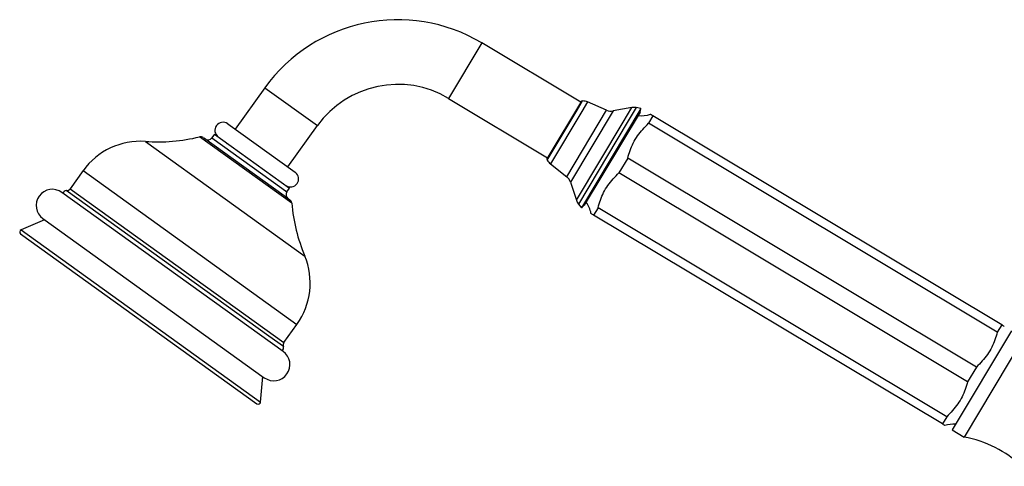
# Model space of a CAD drawing. Units: millimetres. Extents: x 5 to 995, y 5 to 995.
# Drawn here: x 95 to 166, y 516 to 549 of the extents above; entities that cross this region are included whole.
import ezdxf

# ---------------------------------------------------------------- set-up
doc = ezdxf.new("R2010")
doc.units = ezdxf.units.MM

msp = doc.modelspace()

# ---------------------------------------------------------------- linework, layer by layer
at = {"color": 8, "linetype": 'Continuous', "lineweight": 25}
for p, q in [((128.423, 547.003), (126.025, 542.999)), ((112.761, 543.762), (116.551, 541.039)), ((135.301, 542.155), (135.698, 542.818)), ((136.057, 542.75), (135.64, 542.053)), ((138.621, 541.301), (139.245, 542.341)), ((139.558, 542.337), (138.91, 541.255)), ((133.147, 538.56), (135.301, 542.155)), ((135.64, 542.053), (133.377, 538.276)), ((134.548, 537.349), (137.427, 542.154)), ((137.907, 542.099), (134.824, 536.952)), ((135.242, 535.658), (138.621, 541.301)), ((138.91, 541.255), (135.393, 535.383)), ((114.708, 535.448), (108.051, 540.23)), ((108.934, 540.149), (113.983, 536.522)), ((104.138, 539.9), (115.644, 531.635)), ((99.647, 537.791), (115.078, 526.705)), ((98.711, 536.488), (114.142, 525.402)), ((113.983, 536.522), (114.349, 536.259)), ((113.04, 525.857), (98.436, 536.349)), ((95.171, 533.519), (112.458, 521.1)), ((114.098, 525.097), (113.04, 525.857))]:
    msp.add_line(p, q, dxfattribs=at)
at = {"color": 7, "linetype": 'Continuous', "lineweight": 25}
for p, q in [((135.557, 542.73), (128.423, 547.003)), ((112.761, 543.762), (110.622, 540.784)), ((126.025, 542.999), (133.159, 538.726)), ((135.608, 542.815), (133.107, 538.641)), ((135.698, 542.818), (135.608, 542.815)), ((139.892, 542.27), (135.61, 535.121)), ((137.427, 542.154), (136.057, 542.75)), ((139.245, 542.341), (137.907, 542.099)), ((139.892, 542.27), (139.558, 542.337)), ((139.839, 542.009), (139.892, 542.27)), ((139.839, 542.009), (135.815, 535.291)), ((140.774, 541.741), (140.46, 541.217)), ((165.938, 526.668), (140.774, 541.741)), ((110.08, 541.173), (114.942, 537.68)), ((114.412, 538.061), (116.551, 541.039)), ((165.624, 526.143), (140.46, 541.217)), ((108.324, 540.177), (114.148, 535.993)), ((109.129, 540.42), (108.934, 540.149)), ((109.129, 540.42), (114.543, 536.53)), ((133.107, 538.641), (133.147, 538.56)), ((138.947, 538.691), (138.319, 537.642)), ((164.111, 523.618), (138.947, 538.691)), ((133.377, 538.276), (134.548, 537.349)), ((99.647, 537.791), (98.711, 536.488)), ((114.942, 537.68), (114.953, 537.672)), ((163.483, 522.569), (138.319, 537.642)), ((113.636, 537.15), (113.622, 537.179)), ((114.349, 536.259), (114.543, 536.53)), ((134.824, 536.952), (135.242, 535.658)), ((114.085, 524.751), (98.113, 536.226)), ((114.148, 535.993), (114.57, 535.689)), ((135.393, 535.383), (135.61, 535.121)), ((135.61, 535.121), (135.815, 535.291)), ((136.806, 535.117), (136.492, 534.592)), ((161.97, 520.043), (136.806, 535.117)), ((161.656, 519.519), (136.492, 534.592)), ((96.86, 534.253), (95.171, 533.519)), ((96.751, 534.331), (112.723, 522.856)), ((95.14, 533.231), (112.195, 520.978)), ((114.142, 525.402), (115.078, 526.705)), ((165.938, 526.668), (165.624, 526.143)), ((166.653, 526.239), (162.371, 519.09)), ((167.511, 525.725), (163.229, 518.577)), ((164.111, 523.618), (163.483, 522.569)), ((112.458, 521.1), (112.614, 522.935)), ((161.97, 520.043), (161.656, 519.519)), ((162.371, 519.09), (163.229, 518.577))]:
    msp.add_line(p, q, dxfattribs=at)
for centre, radius, start, end in [((122.354, 536.87), 11.812, 59.07756, 144.30568), ((122.354, 536.87), 7.145, 59.07756, 144.30568), ((135.725, 541.985), 0.833, 66.50731, 91.81279), ((139.393, 541.521), 0.833, 78.54879, 100.26349), ((137.759, 542.919), 0.833, 246.50731, 280.26349), ((139.973, 543.646), 1.889, 261.70625, 288.96901), ((109.74, 540.699), 0.583, 54.30568, 234.30568), ((105.03, 552.685), 12.816, 266.00953, 283.63175), ((108.129, 539.906), 0.333, 54.30568, 103.63175), ((108.664, 540.343), 0.333, 234.30568, 324.30568), ((103.784, 534.819), 5.093, 86.00953, 144.30568), ((133.894, 538.929), 0.833, 206.34234, 231.64782), ((114.613, 537.198), 0.583, 234.30568, 54.30568), ((134.031, 536.696), 0.833, 17.89164, 51.64782), ((98.441, 536.683), 0.333, 269.15558, 324.30568), ((97.432, 535.279), 1.167, 54.30568, 234.30568), ((98.432, 536.099), 0.25, 89.15558, 163.7769), ((114.619, 536.065), 0.333, 144.30568, 234.30568), ((114.376, 535.419), 0.333, 4.9796, 54.30568), ((127.475, 536.56), 12.816, 184.9796, 202.60182), ((136.035, 535.914), 0.833, 197.89164, 219.60634), ((134.434, 534.4), 1.889, 9.19964, 36.44888), ((95.237, 533.366), 0.167, 113.46609, 234.30568), ((110.942, 529.677), 5.093, 324.30568, 22.60182), ((114.413, 525.208), 0.333, 144.30568, 199.45577), ((113.404, 523.804), 1.167, 234.30568, 54.30568), ((113.863, 525.014), 0.25, 304.83446, 19.45577), ((112.292, 521.114), 0.167, 234.30568, 355.14527), ((162.458, 517.614), 1.889, 85.25653, 108.96901), ((161.705, 510.384), 8.333, 46.8604, 79.46597)]:
    msp.add_arc(centre, radius, start, end, dxfattribs=at)
for points, knots in [([(140.774, 541.741), (140.686, 541.794), (140.578, 541.859), (140.59, 541.852), (140.592, 541.851)], [0, 0, 0, 0, 0.808259, 1, 1, 1, 1]), ([(138.947, 538.691), (139.064, 539.065), (139.302, 539.823), (139.892, 540.636), (140.317, 541.07), (140.46, 541.217)], [0, 0, 0, 0, 0.3905849, 0.7940183, 1, 1, 1, 1]), ([(109.988, 539.798), (109.996, 539.777), (110.005, 539.753), (110.018, 539.726), (110.02, 539.721)], [0, 0, 0, 0, 0.835528, 1, 1, 1, 1]), ([(136.806, 535.117), (136.923, 535.49), (137.161, 536.249), (137.751, 537.061), (138.176, 537.496), (138.319, 537.642)], [0, 0, 0, 0, 0.390585, 0.794018, 1, 1, 1, 1]), ([(136.31, 534.702), (136.309, 534.702), (136.305, 534.704), (136.383, 534.658), (136.458, 534.613), (136.492, 534.592)], [0, 0, 0, 0, 0.227222, 0.646867, 1, 1, 1, 1]), ([(166.121, 526.558), (166.122, 526.558), (166.125, 526.556), (166.047, 526.602), (165.973, 526.647), (165.938, 526.668)], [0, 0, 0, 0, 0.227222, 0.646867, 1, 1, 1, 1]), ([(165.624, 526.143), (165.507, 525.77), (165.269, 525.011), (164.679, 524.199), (164.255, 523.764), (164.111, 523.618)], [0, 0, 0, 0, 0.390585, 0.794018, 1, 1, 1, 1]), ([(163.483, 522.569), (163.366, 522.195), (163.128, 521.437), (162.538, 520.624), (162.114, 520.19), (161.97, 520.043)], [0, 0, 0, 0, 0.390585, 0.794018, 1, 1, 1, 1]), ([(161.656, 519.519), (161.744, 519.466), (161.853, 519.401), (161.841, 519.408), (161.838, 519.409)], [0, 0, 0, 0, 0.808259, 1, 1, 1, 1])]:
    msp.add_open_spline(points, degree=3, knots=knots, dxfattribs=at)

doc.saveas('drawing.dxf')
